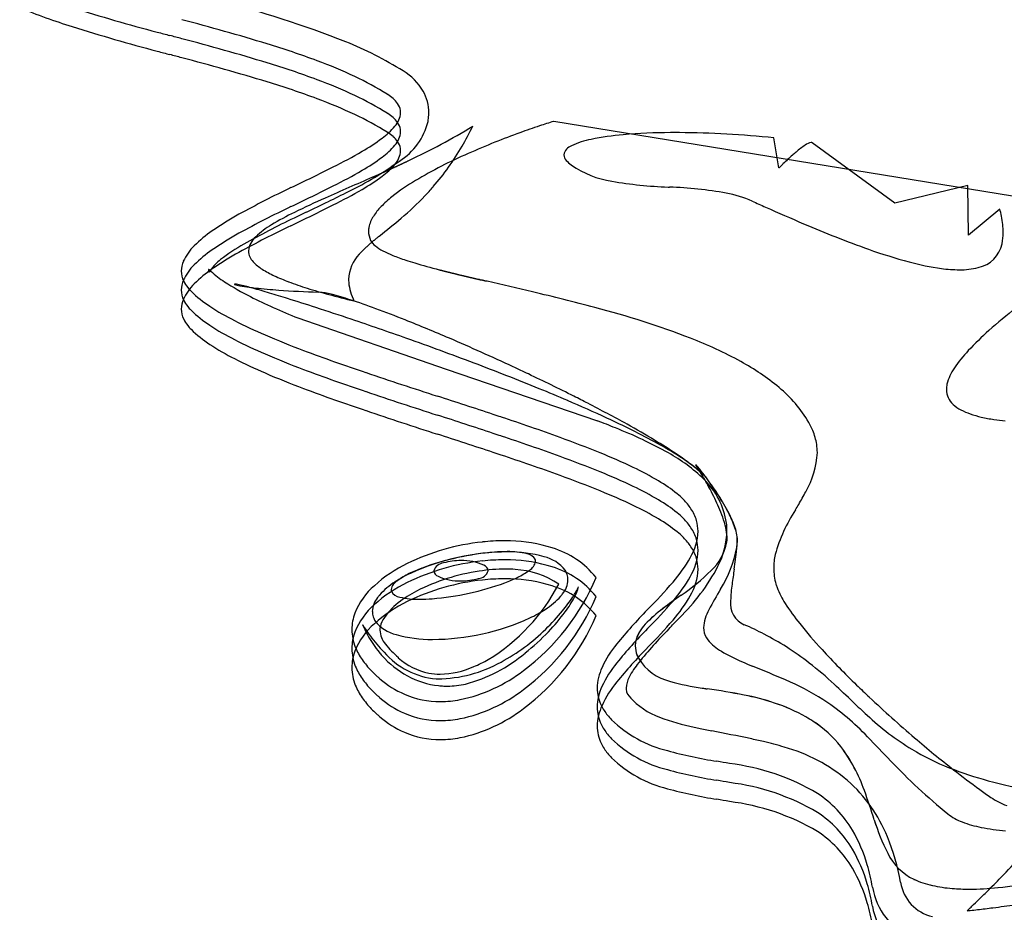
# Model space of a CAD drawing. Extents: x 0.2 to 26.8, y -0.2 to 13.6.
# Drawn here: x 8.9 to 13.2, y 4.4 to 8.3 of the extents above; entities that cross this region are included whole.
import ezdxf

# ---------------------------------------------------------------- set-up
doc = ezdxf.new("R2010")
doc.units = 0
doc.layers.add('DEFAULT_255_2_778', color=255, linetype='CONTINUOUS')

msp = doc.modelspace()

# ---------------------------------------------------------------- linework, layer by layer
at = {"layer": 'DEFAULT_255_2_778'}
for p, q in [((11.2663, 7.8586), (11.2661, 7.8583)), ((14.3059, 7.3622), (11.2663, 7.8586)), ((10.9144, 7.8377), (10.9144, 7.8377)), ((12.2462, 7.656), (12.2245, 7.7867)), ((12.7499, 7.5028), (12.3909, 7.7655)), ((11.3439, 7.6676), (11.3439, 7.6679)), ((11.7642, 7.5732), (11.7697, 7.5729)), ((13.0677, 7.5803), (12.7499, 7.5028)), ((13.0703, 7.3636), (13.0677, 7.5803)), ((13.2071, 7.4774), (13.0703, 7.3636)), ((9.8779, 7.1498), (9.8776, 7.1498)), ((10.1535, 7.0037), (10.798, 6.7815)), ((10.798, 6.7815), (11.4568, 6.5566)), ((11.886, 6.3654), (11.8849, 6.3651)), ((11.8855, 6.365), (11.8849, 6.365)), ((11.1864, 5.9528), (11.1864, 5.9528)), ((10.9819, 5.9047), (10.9819, 5.9047)), ((11.098, 5.9099), (11.0983, 5.9105)), ((11.3242, 5.8888), (11.3242, 5.8888)), ((11.6748, 5.7356), (11.6734, 5.7341)), ((10.4353, 5.6697), (10.4353, 5.6697)), ((11.6748, 5.5702), (11.6734, 5.5687)), ((10.59, 5.5289), (10.59, 5.5263)), ((10.5104, 5.4351), (10.5104, 5.4351)), ((10.5104, 5.3525), (10.5104, 5.3525)), ((11.6079, 5.344), (11.6105, 5.3413)), ((10.5104, 5.2697), (10.5104, 5.2697)), ((13.065, 4.4263), (13.065, 4.4263))]:
    msp.add_line(p, q, dxfattribs=at)
for centre, radius, start, end in [((10.0776, 11.146), 3.0146, 247.8994, 252.5207), ((11.7115, 16.4731), 8.5076, 252.63284, 255.22592), ((8.6286, 3.7865), 4.7463, 68.5802, 75.6592), ((11.7115, 16.3903), 8.5076, 252.63284, 255.22592), ((6.9119, -2.0942), 10.7492, 73.19032, 75.2518), ((22.9546, 57.9478), 51.479, 254.89767, 254.96054), ((-115.9689, -459.0649), 483.873, 74.953207, 74.959552), ((6.9119, -2.1768), 10.7492, 73.19032, 75.2518), ((8.9115, 4.5599), 3.8011, 69.5855, 73.0363), ((9.7441, 6.6838), 1.6418, 58.1199, 67.8944), ((22.9546, 57.865), 51.479, 254.89767, 254.96054), ((-115.9689, -459.1477), 483.873, 74.953207, 74.959552), ((6.9119, -2.2596), 10.7492, 73.19032, 75.2518), ((8.9115, 4.4774), 3.8011, 69.5855, 73.0363), ((9.4788, 6.0853), 2.1737, 64.8904, 69.5754), ((9.8379, 6.8482), 1.3304, 58.0339, 64.9544), ((10.4768, 7.8562), 0.2593, 31.228, 58.772), ((8.9115, 4.3945), 3.8011, 69.5855, 73.0363), ((9.4788, 6.0027), 2.1737, 64.8904, 69.5754), ((9.8379, 6.7656), 1.3304, 58.0339, 64.9544), ((10.0281, 7.1622), 0.9633, 57.5984, 57.7429), ((10.4348, 7.8053), 0.2025, 48.7743, 57.2581), ((10.5248, 7.895), 0.1984, 0.0008, 28.8455), ((9.4788, 5.9199), 2.1737, 64.8904, 69.5754), ((10.4894, 7.8669), 0.1201, 35.4389, 48.9989), ((10.5295, 7.8947), 0.0714, 9.1113, 35.8728), ((9.8379, 6.6828), 1.3304, 58.0339, 64.9544), ((10.0281, 7.0796), 0.9633, 57.5984, 57.7429), ((10.4348, 7.7227), 0.2025, 48.7743, 57.2581), ((10.5035, 7.903), 0.0973, 317.3993, 356.4259), ((10.5383, 7.897), 0.0623, 359.9828, 8.3506), ((10.5251, 7.8949), 0.198, 349.3493, 357.1961), ((10.525, 7.895), 0.1981, 357.196, 0.0011), ((10.4894, 7.7843), 0.1201, 35.4389, 48.9989), ((10.5295, 7.8121), 0.0714, 9.1113, 35.8728), ((10.4479, 7.9242), 0.2797, 301.741, 346.3747), ((12.1895, 4.8696), 3.1284, 108.3422, 110.004), ((11.8278, 5.9655), 1.9744, 106.5277, 108.3856), ((10.3289, 8.0461), 0.3229, 306.182, 319.6778), ((10.0281, 6.9968), 0.9633, 57.5984, 57.7429), ((10.4348, 7.6399), 0.2025, 48.7743, 57.2581), ((10.5035, 7.8204), 0.0973, 317.3993, 356.4259), ((10.5383, 7.8144), 0.0623, 359.9828, 8.3506), ((9.3817, 10.3613), 2.9526, 295.1362, 301.2743), ((9.7486, 8.4034), 1.2959, 329.7384, 334.1188), ((12.353, 4.4158), 3.6108, 109.9775, 111.8272), ((11.664, 6.639), 1.1653, 94.6956, 101.6456), ((11.7855, 5.2785), 2.5313, 90.2514, 94.9141), ((11.8008, 4.505), 3.3048, 89.9985, 90.4576), ((11.8008, 4.3695), 3.4403, 89.7942, 89.9987), ((11.7881, 3.6874), 4.1224, 83.9239, 89.6523), ((9.9907, 8.4962), 0.886, 299.9404, 306.6532), ((10.3289, 7.9635), 0.3229, 306.182, 319.6778), ((10.4894, 7.7015), 0.1201, 35.4389, 48.9989), ((10.5295, 7.7293), 0.0714, 9.1113, 35.8728), ((12.2433, 4.6855), 3.3197, 111.8015, 113.9875), ((11.4922, 7.4449), 0.3413, 100.7048, 115.7512), ((12.5793, 7.4259), 0.3956, 123.5542, 130.8541), ((12.3954, 7.7095), 0.0577, 98.9298, 127.0627), ((12.3867, 7.7577), 0.00884, 61.9219, 91.8523), ((9.2464, 9.7769), 2.3672, 296.6118, 300.079), ((10.5035, 7.7376), 0.0973, 317.3993, 356.4259), ((10.5383, 7.7316), 0.0623, 359.9828, 8.3506), ((11.7408, 5.7825), 2.1131, 113.63, 120.6004), ((9.8425, 8.3486), 1.1871, 324.4907, 329.7388), ((11.36, 7.7052), 0.0499, 108.8911, 170.7265), ((11.3505, 7.7153), 0.0398, 182.9433, 221.5376), ((13.1722, 6.7376), 1.3042, 131.704, 134.155), ((12.8751, 7.0691), 0.859, 130.2137, 131.625), ((9.7344, 8.872), 1.4651, 295.8686, 305.9736), ((9.9907, 8.4136), 0.886, 299.9404, 306.6532), ((10.3289, 7.8807), 0.3229, 306.182, 319.6778), ((8.2076, 12.7857), 5.6462, 294.934, 294.9777), ((8.4379, 12.2916), 5.1011, 294.9756, 295.0243), ((8.4165, 12.3377), 5.1519, 295.023, 295.0713), ((8.5819, 11.9853), 4.7626, 295.0665, 295.1191), ((8.1116, 12.9881), 5.8702, 295.12009, 295.16292), ((8.5431, 12.0694), 4.8553, 295.1638, 295.2158), ((8.5232, 12.112), 4.9022, 295.2141, 295.2658), ((8.6697, 11.8021), 4.5595, 295.2628, 295.3187), ((8.483, 12.1973), 4.9965, 295.3156, 295.3668), ((8.6334, 11.8799), 4.6454, 295.368, 295.4234), ((8.4418, 12.2837), 5.0922, 295.4198, 295.4706), ((8.8875, 11.3484), 4.0562, 295.4691, 295.5331), ((11.4094, 7.762), 0.1148, 219.5143, 234.0828), ((11.4548, 7.8189), 0.1876, 233.0345, 233.7398), ((11.5887, 8.0287), 0.436, 235.8335, 260.8902), ((13.1389, 6.7689), 1.2585, 134.0618, 135.1015), ((4.5962, 19.0618), 12.7515, 295.68758, 296.605), ((9.2464, 9.6943), 2.3672, 296.6118, 300.079), ((6.8016, 15.8809), 9.0458, 294.10267, 294.12687), ((6.7588, 15.9748), 9.149, 294.13108, 294.15512), ((6.7176, 16.0671), 9.2501, 294.15378, 294.17768), ((6.6742, 16.1622), 9.3547, 294.18165, 294.2054), ((7.2893, 14.7938), 7.8543, 294.20562, 294.23405), ((6.5869, 16.3543), 9.5657, 294.23416, 294.25762), ((6.5425, 16.4513), 9.6723, 294.26122, 294.28454), ((7.7572, 13.7588), 6.7185, 294.28538, 294.31912), ((7.148, 15.1079), 8.1987, 294.31626, 294.34403), ((7.1109, 15.1885), 8.2875, 294.34776, 294.37537), ((7.0736, 15.2696), 8.3767, 294.37895, 294.40641), ((7.9979, 13.2323), 6.1396, 294.40726, 294.4449), ((6.997, 15.4348), 8.5588, 294.44326, 294.47039), ((7.9451, 13.3514), 6.2699, 294.47099, 294.5082), ((7.9179, 13.4117), 6.336, 294.5061, 294.54311), ((7.8905, 13.4723), 6.4026, 294.54088, 294.57768), ((7.8629, 13.5333), 6.4695, 294.57533, 294.61192), ((7.8341, 13.5954), 6.538, 294.61447, 294.65085), ((7.8051, 13.6579), 6.6068, 294.65325, 294.68942), ((8.0907, 13.0365), 5.9229, 294.69051, 294.73105), ((8.0657, 13.0913), 5.9831, 294.72856, 294.76888), ((8.0406, 13.1463), 6.0436, 294.76625, 294.80635), ((8.0145, 13.2022), 6.1053, 294.80849, 294.84838), ((7.9882, 13.258), 6.167, 294.85259, 294.89226), ((7.9618, 13.3145), 6.2294, 294.89404, 294.9335), ((9.8839, 8.3195), 1.1365, 319.0574, 324.4704), ((12.5555, 7.3507), 0.4346, 135.1445, 135.3749), ((611.1316, -1355.6852), 1489.7566, 113.7776761, 113.7863485), ((9.9907, 8.3308), 0.886, 299.9404, 306.6532), ((0.4904, 30.0473), 24.5545, 294.00219, 294.01088), ((6.0732, 17.5113), 10.8316, 294.01785, 294.03765), ((0.2133, 30.6422), 25.2106, 294.04448, 294.05303), ((6.8825, 15.6991), 8.8469, 294.05607, 294.08056), ((6.8422, 15.7897), 8.946, 294.07949, 294.10383), ((11.1483, 6.7893), 0.945, 120.7567, 128.2999), ((11.8312, 9.4404), 1.8684, 260.403, 267.9459), ((12.0271, 3.5791), 4.4221, 115.4972, 118.7941), ((4.5962, 18.9792), 12.7515, 295.68758, 296.605), ((7.9997, 12.2417), 5.2548, 295.7928, 296.8578), ((9.2464, 9.6115), 2.3672, 296.6118, 300.079), ((9.8667, 8.3346), 1.1595, 316.3565, 319.0513), ((11.7065, 5.7871), 1.7868, 79.9836, 87.9713), ((11.9153, 7.0189), 0.5376, 66.4662, 79.0677), ((11.7707, 4.1289), 3.7121, 113.8088, 116.0795), ((-51.2485, 134.8656), 141.442, 295.745484, 295.788612), ((10.8662, 7.1492), 0.4876, 128.4912, 136.0215), ((9.7245, 8.4754), 1.3595, 310.256, 316.1981), ((19.1375, 23.0766), 17.0696, 245.76193, 245.97634), ((10.555, 6.2654), 1.359, 118.956, 124.7223), ((12.0271, 3.4965), 4.4221, 115.4972, 118.7941), ((10.6627, 6.3844), 1.1992, 115.9099, 121.3592), ((4.5962, 18.8964), 12.7515, 295.68758, 296.605), ((17.3022, -7.2398), 16.3336, 115.83488, 116.02047), ((23.0301, -19.0553), 29.4643, 115.83489, 115.84755), ((10.7075, 7.3011), 0.268, 135.8384, 147.3683), ((16.3205, 16.7368), 10.1321, 245.93064, 246.95114), ((12.6568, 7.3366), 0.568, 11.1611, 14.3537), ((11.722, 4.1203), 3.6771, 115.5371, 119.3853), ((10.597, 7.3704), 0.1375, 146.8477, 168.4886), ((7.6903, 10.9051), 4.5283, 308.4714, 310.033), ((14.2744, 11.8891), 4.8703, 246.7732, 250.3425), ((12.785, 7.3614), 0.4374, 6.3786, 11.2158), ((12.8995, 7.374), 0.3222, 0.1674, 6.4168), ((10.1028, 6.9141), 0.5682, 124.4984, 134.7663), ((10.555, 6.1828), 1.359, 118.956, 124.7223), ((12.0271, 3.4137), 4.4221, 115.4972, 118.7941), ((10.2338, 7.0803), 0.3817, 120.7344, 133.6528), ((10.5554, 7.3807), 0.0948, 169.5661, 179.8946), ((10.5493, 7.381), 0.0886, 180.0681, 206.5769), ((13.0049, 7.3731), 0.2168, 347.5877, 0.4915), ((10.3091, 6.6245), 0.8018, 119.2175, 127.8374), ((10.0301, 7.2863), 0.0923, 130.4333, 173.7095), ((11.004, 6.7093), 0.8178, 131.2043, 131.4969), ((11.0416, 6.6664), 0.8749, 130.9226, 131.2037), ((11.089, 6.6116), 0.9473, 130.661, 130.9191), ((10.5372, 7.3776), 0.0764, 208.3516, 232.5102), ((11.147, 6.5441), 1.0363, 130.4219, 130.6601), ((11.2125, 6.4672), 1.1373, 130.2049, 130.4206), ((11.2784, 6.3892), 1.2394, 130.0034, 130.2023), ((11.309, 6.3528), 1.287, 129.8164, 130.0074), ((11.4498, 6.1841), 1.5067, 129.6605, 129.8225), ((11.4862, 6.1404), 1.5636, 129.5078, 129.6628), ((11.7082, 5.8712), 1.9125, 129.384, 129.5098), ((11.8492, 5.6993), 2.1349, 129.2699, 129.3817), ((12.0304, 5.4775), 2.4212, 129.1687, 129.2665), ((12.3073, 5.1373), 2.8599, 129.082, 129.1641), ((12.256, 5.2005), 2.7785, 129, 129.0838), ((13.086, 7.3538), 0.1334, 281.8148, 348.2076), ((9.8541, 7.1604), 0.2182, 133.9613, 155.7273), ((10.1028, 6.8315), 0.5682, 124.4984, 134.7663), ((10.555, 6.1), 1.359, 118.956, 124.7223), ((9.9932, 7.295), 0.0548, 178.5071, 180.0079), ((9.9949, 7.295), 0.0565, 180, 180.5281), ((10.0086, 7.298), 0.0703, 182.8808, 225.0165), ((10.681, 7.0518), 0.3469, 135.9017, 138.6557), ((10.7263, 7.0083), 0.4097, 135.3799, 135.9506), ((10.7399, 6.995), 0.4287, 134.836, 135.3793), ((10.7595, 6.9753), 0.4565, 134.3296, 134.8379), ((10.7815, 6.9527), 0.488, 133.8591, 134.3326), ((10.8085, 6.9246), 0.527, 133.3879, 133.8559), ((10.8335, 6.8981), 0.5634, 132.9512, 133.387), ((10.8619, 6.8676), 0.6051, 132.544, 132.9477), ((10.8946, 6.832), 0.6534, 132.1703, 132.5424), ((10.9227, 6.8009), 0.6954, 131.8211, 132.169), ((10.9424, 6.7789), 0.7249, 131.4925, 131.8244), ((10.6163, 7.4747), 0.2016, 231.4777, 242.3647), ((10.7345, 7.6952), 0.4517, 242.0526, 248.1466), ((13.4071, 9.4672), 2.2978, 250.3913, 255.0164), ((9.7565, 7.207), 0.1101, 156.9356, 179.4367), ((9.9608, 7.0766), 0.2311, 128.4068, 144.3597), ((10.0999, 7.3799), 0.1929, 223.017, 238.098), ((10.5352, 7.1676), 0.1611, 135.316, 178.6138), ((10.9055, 8.1165), 0.9065, 248.0267, 251.8108), ((11.0967, 8.6865), 1.5076, 251.6684, 253.2379), ((11.4438, 9.86), 2.7314, 253.3658, 255.672), ((13.1119, 8.3553), 1.1474, 254.905, 262.0393), ((9.7476, 7.2085), 0.1012, 180.2866, 206.0093), ((9.8541, 7.0778), 0.2182, 133.9613, 155.7273), ((10.1028, 6.7487), 0.5682, 124.4984, 134.7663), ((9.7657, 7.2132), 0.00133, 96.6598, 196.9148), ((9.7826, 7.214), 0.0182, 183.833, 198.2506), ((9.8388, 7.2298), 0.0765, 196.2624, 197.2966), ((9.7602, 7.1991), 0.0163, 38.5229, 71.1107), ((9.7387, 7.197), 0.0288, 10.7676, 20.2591), ((10.1651, 6.9454), 0.4737, 145.8581, 147.1857), ((9.7663, 7.2024), 0.000632, 346.3069, 1.3043), ((9.7012, 7.1343), 0.1038, 44.7984, 46.2131), ((10.0344, 7.4809), 0.377, 226.4935, 237.9995), ((10.2386, 7.5942), 0.4482, 237.5308, 245.2214), ((11.9252, 11.6975), 4.6309, 255.5279, 255.5693), ((11.9247, 11.6968), 4.6301, 255.5737, 255.615), ((11.7016, 10.826), 3.7311, 255.6104, 255.6616), ((12.0262, 12.0948), 5.0408, 255.6582, 255.696), ((12.0251, 12.0929), 5.0387, 255.7028, 255.7405), ((12.0238, 12.0878), 5.0335, 255.7409, 255.7786), ((11.6973, 10.7985), 3.7035, 255.7741, 255.8252), ((12.1431, 12.5621), 5.5225, 255.8218, 255.856), ((12.1409, 12.5536), 5.5138, 255.857, 255.8912), ((12.1386, 12.545), 5.5049, 255.8924, 255.9265), ((12.2843, 13.1275), 6.1053, 255.92886, 255.95954), ((12.2813, 13.1167), 6.0941, 255.96293, 255.99357), ((12.2782, 13.1059), 6.0828, 255.99717, 256.0278), ((12.4585, 13.8327), 6.8317, 256.03246, 256.05965), ((12.4544, 13.8193), 6.8177, 256.06537, 256.09254), ((12.4503, 13.8057), 6.8036, 256.09846, 256.12561), ((12.2641, 13.0501), 6.0253, 256.12225, 256.15282), ((12.4414, 13.7714), 6.7681, 256.15655, 256.18369), ((12.6687, 14.6947), 7.7189, 256.18236, 256.20608), ((12.6634, 14.6779), 7.7014, 256.21446, 256.23816), ((12.6572, 14.6526), 7.6753, 256.23801, 256.26173), ((12.6515, 14.6332), 7.6551, 256.26875, 256.29246), ((12.6452, 14.6077), 7.6288, 256.29262, 256.31633), ((13.0347, 7.8154), 0.602, 262.1974, 269.6361), ((13.0357, 7.526), 0.3126, 269.1061, 284.3759), ((9.7565, 7.1244), 0.1101, 156.9356, 179.4367), ((9.7845, 7.226), 0.142, 205.8195, 218.9814), ((10.5179, 8.2228), 1.2625, 237.2321, 243.1247), ((10.4184, 7.9761), 0.8702, 245.0108, 249.4833), ((10.6492, 8.5888), 1.525, 249.4301, 252.641), ((10.5337, 7.1716), 0.1596, 180.0335, 184.5993), ((10.5766, 7.1763), 0.2028, 184.9638, 196.8639), ((12.639, 14.5821), 7.6025, 256.31664, 256.34036), ((12.6323, 14.554), 7.5736, 256.33908, 256.36282), ((12.6256, 14.5258), 7.5447, 256.36167, 256.38542), ((12.6189, 14.4976), 7.5157, 256.38441, 256.40817), ((12.912, 15.7096), 8.7626, 256.40816, 256.42847), ((12.9039, 15.6781), 8.7301, 256.43119, 256.45151), ((12.8954, 15.6436), 8.6946, 256.45264, 256.47297), ((12.8869, 15.6091), 8.659, 256.47423, 256.49458), ((12.8784, 15.5746), 8.6235, 256.49598, 256.51634), ((13.2831, 17.2585), 10.3554, 256.51144, 256.52833), ((13.2728, 17.2195), 10.315, 256.53346, 256.55036), ((13.2619, 17.1767), 10.2708, 256.55388, 256.57079), ((13.8728, 19.7341), 12.9003, 256.56969, 256.58311), ((13.8594, 19.6849), 12.8493, 256.59039, 256.60381), ((13.8442, 19.6211), 12.7836, 256.60379, 256.61723), ((12.2824, 13.0547), 6.0341, 256.61356, 256.64194), ((13.8148, 19.5031), 12.662, 256.6366, 256.65008), ((13.7997, 19.4394), 12.5966, 256.65032, 256.66382), ((13.7837, 19.3706), 12.5259, 256.66235, 256.67587), ((14.8054, 23.6963), 16.9707, 256.68475, 256.69469), ((14.7842, 23.6096), 16.8814, 256.69701, 256.70696), ((14.7631, 23.523), 16.7923, 256.70935, 256.71932), ((14.7419, 23.4366), 16.7033, 256.7218, 256.73178), ((13.9177, 19.9438), 13.1146, 256.73444, 256.74922), ((39.0428, 126.6738), 122.762, 256.752849, 256.75442), ((13.8745, 19.7547), 12.9206, 256.75812, 256.77298), ((13.853, 19.6621), 12.8256, 256.77189, 256.7868), ((13.8323, 19.5742), 12.7353, 256.78738, 256.80232), ((13.8096, 19.4702), 12.6288, 256.79467, 256.80966), ((14.555, 22.6526), 15.8973, 256.8112, 256.82305), ((14.5261, 22.5238), 15.7654, 256.81867, 256.83057), ((14.4994, 22.4127), 15.6512, 256.83307, 256.845), ((14.4707, 22.2849), 15.5201, 256.84072, 256.85269), ((14.4421, 22.1575), 15.3895, 256.84844, 256.86046), ((-11.6126, -89.5043), 99.2717, 76.864819, 76.866673), ((14.3874, 21.9212), 15.1471, 256.87111, 256.8832), ((15.6169, 27.1923), 20.5596, 256.87992, 256.88878), ((-13.4725, -97.7215), 107.6966, 76.889439, 76.891242), ((14.7946, 23.6526), 16.9257, 256.89293, 256.90434), ((-12.4925, -93.676), 103.5342, 76.906095, 76.907951), ((14.7247, 23.3439), 16.6091, 256.90975, 256.92125), ((14.6888, 23.1817), 16.443, 256.91493, 256.92649), ((-14.3164, -101.7244), 111.7866, 76.924909, 76.926712), ((-13.7721, -99.4709), 109.4684, 76.933755, 76.935586), ((-0.3603, -42.0417), 50.494, 76.79485, 77.02579), ((9.7476, 7.1259), 0.1012, 180.2866, 206.0093), ((9.8541, 6.995), 0.2182, 133.9613, 155.7273), ((9.8285, 7.2604), 0.1979, 218.7102, 225.1414), ((10.0439, 7.4776), 0.5038, 225.1967, 237.1399), ((9.8786, 7.1495), 0.00106, 88.3797, 168.0047), ((9.8872, 7.1684), 0.0208, 243.5333, 246.459), ((9.8804, 7.1417), 0.00908, 88.7142, 100.9735), ((9.919, 7.2585), 0.1163, 249.8078, 260.7667), ((9.8698, 7.0141), 0.1371, 75.4415, 85.5013), ((10.027, 7.8262), 0.6942, 259.4861, 262.9784), ((9.6308, 5.9712), 1.207, 74.3029, 76.9013), ((10.133, 8.6269), 1.5018, 262.7009, 263.7295), ((8.9489, 3.4997), 3.7708, 73.3427, 74.4893), ((10.2627, 9.8563), 2.7381, 263.8416, 265.9697), ((8.015, 0.3604), 7.0461, 72.71134, 73.38477), ((10.3806, 11.4831), 4.3692, 265.9258, 268.1843), ((10.944, 9.5251), 2.5066, 252.5949, 254.8177), ((10.2383, 6.9986), 0.1176, 86.1736, 88.1154), ((10.2154, 6.7884), 0.329, 75.2988, 84.6235), ((10.6834, 7.208), 0.3141, 196.7397, 204.474), ((9.0825, -1.8283), 9.1868, 75.09847, 76.83762), ((9.7565, 7.0416), 0.1101, 156.9356, 179.4367), ((9.7845, 7.1434), 0.142, 205.8195, 218.9814), ((10.9099, 8.9732), 2.1091, 242.8404, 245.8337), ((6.9226, -3.1498), 10.7223, 72.02165, 72.71201), ((11.3061, 10.8545), 3.8844, 254.7978, 256.4718), ((10.0051, 5.9352), 1.2077, 71.8741, 75.9235), ((9.486, 4.3253), 2.8992, 69.6844, 72.0226), ((9.7476, 7.0431), 0.1012, 180.2866, 206.0093), ((9.8285, 7.1778), 0.1979, 218.7102, 225.1414), ((10.0439, 7.395), 0.5038, 225.1967, 237.1399), ((10.3857, 7.9926), 1.1219, 236.7467, 243.0811), ((11.0796, 9.3475), 2.5201, 245.7992, 248.441), ((5.8601, -6.4298), 14.1701, 71.37519, 72.02884), ((8.6874, 2.1516), 5.215, 68.2433, 69.7473), ((10.4639, 3.2794), 3.8957, 68.9686, 75.4137), ((14.9959, 4.8746), 2.7704, 128.3371, 131.517), ((9.7845, 7.0606), 0.142, 205.8195, 218.9814), ((10.8651, 8.9258), 2.1709, 242.9508, 246.8316), ((5.2528, -8.2355), 16.0752, 70.46917, 71.3793), ((7.6854, -0.36), 7.919, 66.7422, 68.24619), ((9.8285, 7.095), 0.1979, 218.7102, 225.1414), ((10.0439, 7.3122), 0.5038, 225.1967, 237.1399), ((10.3857, 7.91), 1.1219, 236.7467, 243.0811), ((14.0394, 5.951), 1.3304, 131.4005, 136.8003), ((10.8651, 8.8432), 2.1709, 242.9508, 246.8316), ((11.573, 10.5721), 3.963, 246.7864, 249.3846), ((5.6146, -7.2278), 15.0046, 69.29434, 70.48485), ((6.83, -2.3579), 10.0924, 65.03691, 66.75942), ((11.1866, 5.1777), 1.8646, 61.3506, 68.763), ((10.3857, 7.8272), 1.1219, 236.7467, 243.0811), ((13.0528, 14.5231), 8.182, 249.42715, 251.44971), ((13.4915, 6.462), 0.5812, 136.5451, 146.0748), ((10.8651, 8.7604), 2.1709, 242.9508, 246.8316), ((11.573, 10.4895), 3.963, 246.7864, 249.3846), ((11.5902, 5.9115), 1.0271, 50.281, 61.4789), ((13.0528, 14.4405), 8.182, 249.42715, 251.44971), ((6.8664, -3.9271), 11.4744, 67.79224, 69.31402), ((6.8249, -2.3726), 10.1079, 64.62605, 65.04597), ((13.1866, 6.663), 0.216, 145.1747, 165.9229), ((11.573, 10.4067), 3.963, 246.7864, 249.3846), ((19.1749, 32.7269), 27.3877, 251.42317, 252.10688), ((7.2392, -1.5063), 9.1476, 63.26755, 64.64519), ((13.0528, 14.3577), 8.182, 249.42715, 251.44971), ((19.1749, 32.6443), 27.3877, 251.42317, 252.10688), ((7.9822, -1.1808), 8.5101, 66.8555, 67.75826), ((11.8958, 6.273), 0.5537, 29.949, 50.7014), ((13.084, 6.6921), 0.1095, 167.6214, 179.701), ((13.0602, 6.6925), 0.0858, 179.8928, 228.6112), ((-2.7091, -34.9469), 43.7365, 71.72845, 72.0633), ((8.8662, 0.8774), 6.2701, 65.18013, 66.89156), ((7.8655, -0.2562), 7.7494, 62.74257, 63.24541), ((19.1749, 32.5615), 27.3877, 251.42317, 252.10688), ((8.6312, 1.2177), 6.0885, 60.97081, 62.79533), ((13.1107, 6.7449), 0.1585, 227.4517, 242.5792), ((13.1698, 6.8553), 0.2837, 242.2609, 251.1202), ((-2.7091, -35.0295), 43.7365, 71.72845, 72.0633), ((5.2323, -10.8279), 18.3438, 71.55137, 71.66363), ((7.871, -2.9786), 10.0628, 70.11004, 71.66046), ((9.4025, 1.2853), 5.6575, 67.8585, 68.7087), ((9.7835, 2.8584), 4.087, 63.0527, 65.1941), ((13.2334, 7.0382), 0.4774, 251, 257.0684), ((13.2969, 7.3102), 0.7567, 256.9884, 261.2148), ((13.3495, 7.6411), 1.0917, 261.1394, 263.7346), ((10.8255, 4.7197), 1.9402, 61.02, 68.5569), ((9.6917, 3.1281), 3.9035, 58.9255, 60.9758), ((12.0174, 6.3513), 0.4094, 23.4738, 28.9612), ((12.1689, 6.4163), 0.2445, 8.834, 23.6241), ((-2.7091, -35.1123), 43.7365, 71.72845, 72.0633), ((5.2323, -10.9105), 18.3438, 71.55137, 71.66363), ((7.871, -3.0612), 10.0628, 70.11004, 71.66046), ((9.6479, 1.9376), 4.8354, 67.8757, 70.0903), ((10.4973, 4.26), 2.5141, 60.2494, 63.079), ((10.498, 4.4639), 2.3432, 56.2908, 58.9514), ((11.033, 5.1945), 1.437, 56.3397, 60.3007), ((12.1801, 6.4188), 0.2331, 359.9689, 8.662), ((5.2323, -10.9933), 18.3438, 71.55137, 71.66363), ((7.871, -3.144), 10.0628, 70.11004, 71.66046), ((9.6479, 1.855), 4.8354, 67.8757, 70.0903), ((10.4828, 3.9859), 2.6234, 64.5044, 67.9189), ((11.4107, 5.7754), 0.7331, 45.9833, 61.0512), ((11.0911, 5.3505), 1.2765, 52.5376, 56.3511), ((11.4127, 5.7627), 0.7537, 50.668, 56.427), ((12.0401, 6.4366), 0.3735, 329.7128, 357.2423), ((11.0197, 5.1076), 1.3799, 59.3821, 64.5803), ((11.5082, 5.8916), 0.5933, 46.2351, 52.7298), ((11.3009, 5.9855), 0.6965, 32.1306, 33.0219), ((11.3002, 5.9851), 0.6973, 32.1201, 33.0107), ((11.6863, 6.1979), 0.2601, 39.7232, 39.9983), ((11.655, 6.1716), 0.3015, 39.7562, 39.9936), ((11.1464, 5.7505), 0.9612, 38.6297, 39.6663), ((11.1487, 5.752), 0.9591, 38.6407, 39.6799), ((11.6282, 6.0274), 0.4123, 45.2147, 50.5106), ((10.7137, 5.6154), 1.3906, 30.7708, 32.1767), ((10.7112, 5.6141), 1.3934, 30.7627, 32.1662), ((10.7161, 5.4058), 1.5125, 36.8074, 38.6558), ((10.7169, 5.4059), 1.5124, 36.8183, 38.6673), ((9.6479, 1.7722), 4.8354, 67.8757, 70.0903), ((10.4828, 3.9033), 2.6234, 64.5044, 67.9189), ((10.6103, 5.5523), 1.5118, 27.889, 30.8198), ((10.6084, 5.5514), 1.5138, 27.8837, 30.8113), ((11.6832, 6.0605), 0.3388, 8.7704, 45.6278), ((10.7693, 5.4434), 1.4474, 33.5747, 36.8779), ((10.7704, 5.4438), 1.4469, 33.5836, 36.8888), ((11.0197, 5.025), 1.3799, 59.3821, 64.5803), ((11.3779, 5.7091), 0.6798, 51.2663, 59.5395), ((10.7782, 5.6425), 1.3211, 27.2455, 27.8393), ((10.7776, 5.6422), 1.3218, 27.241, 27.8345), ((10.4828, 3.8205), 2.6234, 64.5044, 67.9189), ((11.3779, 5.6265), 0.6798, 51.2663, 59.5395), ((11.5614, 5.9421), 0.3833, 45.187, 50.8729), ((11.6423, 6.0277), 0.2655, 33.556, 44.5561), ((11.0557, 5.7818), 1.0106, 22.5667, 27.4267), ((11.0543, 5.7811), 1.0122, 22.5755, 27.421), ((11.1805, 5.7133), 0.9555, 28.1411, 33.7239), ((11.1815, 5.7137), 0.9551, 28.1425, 33.7332), ((11.0916, 6.9158), 1.4357, 329.7725, 332.2925), ((11.0197, 4.9422), 1.3799, 59.3821, 64.5803), ((11.7061, 6.0696), 0.1892, 16.3854, 33.6644), ((11.5558, 5.9843), 0.4712, 11.7909, 23.1689), ((11.5563, 5.9845), 0.4707, 11.7776, 23.1582), ((12.9014, 5.787), 0.6973, 146.7538, 164.3749), ((6.0149, 9.8443), 7.2964, 329.75679, 329.97221), ((11.3779, 5.5437), 0.6798, 51.2663, 59.5395), ((11.5614, 5.8595), 0.3833, 45.187, 50.8729), ((11.6422, 5.945), 0.2656, 33.5491, 44.5468), ((11.5891, 5.9306), 0.4928, 20.0285, 28.2741), ((11.59, 5.9309), 0.4925, 20.0252, 28.2749), ((11.706, 5.9869), 0.1893, 16.3823, 33.6573), ((11.7271, 6.0768), 0.167, 359.9273, 16.0469), ((11.7391, 6.0802), 0.2808, 359.975, 6.5295), ((11.8684, 6.0289), 0.1967, 2.0044, 20.9908), ((11.869, 6.0291), 0.1968, 2.0022, 20.9865), ((11.5614, 5.7767), 0.3833, 45.187, 50.8729), ((11.6423, 5.8623), 0.2655, 33.556, 44.5561), ((11.6515, 6.0849), 0.2428, 329.3864, 358.0378), ((11.7271, 5.9941), 0.1671, 359.9274, 16.044), ((11.6573, 6.0876), 0.3626, 333.1819, 358.8087), ((11.8254, 6.0429), 0.1953, 0.6181, 11.119), ((11.8255, 6.0429), 0.1952, 0.6208, 11.1319), ((11.9035, 6.0446), 0.1172, 352.2504, 0.2301), ((11.9037, 6.0445), 0.117, 352.2436, 0.2308), ((11.0566, 5.0631), 0.9717, 95.9366, 116.1031), ((11.0513, 5.1329), 0.9018, 90.0654, 96.0639), ((11.0504, 5.2111), 0.8236, 88.0874, 90.008), ((11.0622, 5.3789), 0.6555, 72.4213, 88.6265), ((11.1493, 5.6341), 0.3859, 38.6853, 73.3022), ((11.7061, 5.9042), 0.1892, 16.3854, 33.6644), ((11.7949, 6.0729), 0.229, 313.0153, 348.893), ((11.7948, 6.0728), 0.229, 313.0225, 348.9014), ((11.5546, 6.0998), 0.5169, 327.8576, 349.5101), ((10.3543, 6.166), 1.7162, 351.4577, 354.3609), ((10.9412, 6.1042), 1.1262, 354.5596, 356.1581), ((11.744, 6.052), 0.3222, 351.7343, 355.9206), ((11.9608, 6.0357), 0.1042, 356.181, 0.0477), ((11.9612, 6.0359), 0.1044, 356.2327, 0.0453), ((11.0688, 4.9646), 1.0218, 90.1093, 114.6478), ((11.1048, 4.7938), 1.1955, 94.6151, 110.1227), ((11.0661, 5.237), 0.7507, 90.1528, 94.3889), ((11.0727, 5.6628), 0.325, 76.1891, 91.5308), ((11.0729, 5.4298), 0.5566, 74.2234, 90.6269), ((11.1442, 5.9314), 0.0474, 26.9161, 82.5707), ((11.188, 5.8078), 0.1618, 37.7632, 77.0451), ((11.2927, 6.2849), 0.6535, 318.9393, 330.3153), ((11.6515, 6.0022), 0.2428, 329.3883, 358.0389), ((11.7271, 5.9114), 0.167, 359.9273, 16.0469), ((12.5002, 5.915), 0.2769, 167.5273, 179.7968), ((10.9013, 5.3766), 0.6219, 115.9648, 131.8728), ((11.0565, 4.9806), 0.9716, 95.9324, 116.1011), ((10.9198, 5.3139), 0.6436, 110.6329, 116.0499), ((11.039, 5.0088), 0.9711, 110.8389, 110.87), ((10.7919, 5.8885), 0.0503, 94.8717, 161.2069), ((10.86, 5.6824), 0.2662, 89.3303, 105.774), ((10.8715, 5.7318), 0.2169, 65.1066, 92.2034), ((11.0605, 5.1422), 0.7697, 90.2364, 98.8439), ((11.0513, 5.0503), 0.9017, 90.0655, 96.0597), ((10.9515, 5.8999), 0.0308, 8.8341, 68.5751), ((11.0503, 5.1282), 0.8238, 88.0881, 90.0076), ((11.0578, 5.3067), 0.6052, 86.1585, 90.0482), ((11.0621, 5.2963), 0.6555, 72.4182, 88.6272), ((11.1321, 5.9561), 0.0567, 300.3711, 349.2265), ((11.168, 5.9456), 0.0198, 359.8707, 21.4838), ((11.1492, 5.5515), 0.386, 38.6776, 73.2987), ((11.1815, 6.3473), 0.9046, 314.2241, 332.1001), ((11.6515, 5.9195), 0.2428, 329.3864, 358.0378), ((18.7497, 4.9015), 6.7738, 171.42808, 171.98571), ((12.4726, 5.916), 0.2493, 179.9881, 196.1293), ((10.893, 5.3695), 0.5805, 115.5444, 123.0429), ((10.7661, 5.6209), 0.3002, 115.4312, 126.8456), ((11.0756, 5.0143), 0.8984, 98.5443, 116.8391), ((10.7747, 5.9094), 0.0308, 188.8341, 248.5751), ((10.8548, 6.0775), 0.2169, 245.1066, 272.2034), ((10.8662, 6.127), 0.2662, 269.3303, 285.774), ((10.9343, 5.9209), 0.0503, 274.8717, 341.2069), ((11.0513, 4.9675), 0.9018, 90.0654, 96.0639), ((11.0504, 5.0457), 0.8236, 88.0874, 90.008), ((10.827, 6.4545), 0.6436, 290.6329, 296.0499), ((11.0622, 5.2135), 0.6555, 72.4213, 88.6265), ((11.0756, 5.5251), 0.3855, 56.4674, 86.6628), ((10.9807, 6.1474), 0.3002, 295.4312, 306.8456), ((10.559, 6.2458), 0.9654, 306.6447, 337.438), ((11.2539, 5.8673), 0.0736, 17.0058, 32.5589), ((11.2596, 5.8651), 0.0688, 359.9069, 20.1333), ((11.2928, 6.2022), 0.6534, 318.9386, 330.3164), ((11.2724, 6.5984), 0.97, 304.4467, 314.4042), ((11.2728, 6.5978), 0.9693, 304.4435, 314.4085), ((10.6948, 5.6015), 0.3166, 131.202, 157.9367), ((10.9012, 5.2941), 0.6218, 115.9627, 131.8717), ((10.7462, 5.5877), 0.3176, 122.3125, 138.411), ((10.6148, 5.8122), 0.0567, 120.3711, 169.2265), ((11.0566, 4.8977), 0.9717, 95.9366, 116.1031), ((10.6424, 6.9746), 1.1954, 274.5975, 290.1056), ((10.5424, 6.2368), 0.842, 301.44, 332.3843), ((10.7079, 6.7596), 0.9711, 290.8389, 290.87), ((11.1493, 5.4687), 0.3859, 38.6853, 73.3022), ((11.2244, 5.8699), 0.1042, 320.9012, 357.2883), ((11.0763, 5.9735), 0.3288, 326.4577, 335.1166), ((11.1913, 5.8804), 0.1887, 331.3645, 346.1155), ((9.8271, 7.5493), 2.5892, 315.5313, 319.1451), ((12.5778, 5.765), 0.5418, 171.4192, 178.9191), ((12.49, 5.9206), 0.2672, 196.0456, 199.3765), ((12.5757, 5.9605), 0.3615, 200.8468, 213.2449), ((10.5814, 5.7226), 0.1042, 140.8799, 177.2798), ((10.6514, 5.6771), 0.1875, 139.6058, 143.5752), ((10.5789, 5.8228), 0.0198, 179.8707, 201.4838), ((10.6024, 5.8367), 0.047, 206.7263, 262.5529), ((10.8942, 5.3778), 0.4922, 117.1086, 128.1772), ((10.6736, 6.1037), 0.323, 256.1537, 271.5364), ((10.6802, 6.5291), 0.7483, 270.1564, 274.4435), ((10.5591, 6.163), 0.9653, 306.6434, 337.4384), ((11.0599, 6.0046), 0.3172, 302.3023, 318.4222), ((11.1545, 5.9154), 0.1872, 319.618, 323.5903), ((10.7653, 6.1743), 0.6989, 320.5198, 326.82), ((10.9145, 6.0252), 0.5012, 323.3497, 331.9997), ((13.943, 2.8183), 3.6584, 125.4514, 127.0094), ((13.945, 2.8161), 3.6614, 125.4558, 127.0106), ((11.2927, 6.1195), 0.6535, 318.9393, 330.3153), ((13.68, 4.8129), 1.9678, 149.0552, 152.0656), ((10.6948, 5.5189), 0.3166, 131.2009, 157.9365), ((10.9013, 5.2112), 0.6219, 115.9648, 131.8728), ((10.7484, 5.5548), 0.263, 127.0185, 148.8618), ((12.0757, 5.2862), 0.5637, 126.4493, 136.8075), ((12.0762, 5.2858), 0.5644, 126.4487, 136.8022), ((9.8281, 7.4658), 2.5878, 315.5289, 319.1444), ((12.1346, 5.7613), 0.0994, 172.6069, 246.816), ((12.3174, 5.7753), 0.2813, 179.9998, 180.2367), ((13.1172, 6.3034), 1.0024, 212.6643, 218.8395), ((10.5917, 5.6483), 0.2036, 159.2546, 179.7833), ((10.5461, 5.7275), 0.0687, 179.9061, 200.1338), ((10.552, 5.7253), 0.0736, 197.0065, 212.5712), ((10.7371, 6.6276), 1.0214, 270.1094, 294.6533), ((10.559, 6.0804), 0.9654, 306.6447, 337.438), ((10.9132, 6.2227), 0.58, 295.5252, 303.0335), ((10.5851, 6.3201), 0.9308, 314.0104, 320.6467), ((10.6126, 6.246), 0.8751, 316.1404, 323.5546), ((13.0871, 4.3285), 1.9935, 135.165, 140.8805), ((-9.827, 26.3592), 29.9183, 316.19941, 316.32621), ((12.0986, 5.6457), 0.1806, 150.4718, 176.4046), ((10.6948, 5.4361), 0.3166, 131.202, 157.9367), ((10.6407, 5.7492), 0.2203, 201.1471, 204.3831), ((10.5669, 5.7468), 0.1526, 210.3611, 210.4657), ((10.7692, 5.8688), 0.3888, 210.8502, 213.2463), ((10.8477, 5.8418), 0.447, 204.2438, 209.8201), ((11.0094, 6.0249), 0.6753, 213.1437, 216.8635), ((10.6178, 5.7848), 0.1618, 217.7636, 257.0324), ((10.6047, 5.6424), 0.0947, 149.2662, 173.2176), ((11.7829, 5.5566), 0.1652, 135.6376, 164.8612), ((11.7826, 5.5567), 0.1649, 135.6309, 164.9599), ((9.8271, 7.3839), 2.5892, 315.5313, 319.1451), ((12.0003, 5.6564), 0.0819, 179.5251, 211.8453), ((11.5024, 4.3184), 1.476, 62.5807, 66.3054), ((13.9934, 7.0019), 2.1229, 218.694, 222.7177), ((10.5939, 5.65), 0.2058, 180.2757, 202.2264), ((10.5917, 5.5657), 0.2036, 159.2542, 179.7834), ((10.8964, 5.8683), 0.5025, 209.6846, 219.2888), ((11.0209, 6.0315), 0.6885, 216.7333, 224.1507), ((10.5962, 5.6468), 0.0858, 175.4735, 179.943), ((10.6106, 5.6509), 0.1003, 182.2809, 220.8456), ((10.7326, 6.1615), 0.5554, 254.2193, 270.6684), ((10.6221, 6.2743), 0.8721, 298.4777, 314.3529), ((10.5078, 6.3423), 1.0174, 308.5781, 316.3187), ((13.1001, 4.2346), 2.0107, 135.1428, 140.872), ((13.2613, 4.1852), 2.0937, 135.5537, 140.9236), ((12.0251, 5.6713), 0.1109, 211.6274, 217.3852), ((11.5787, 4.4654), 1.3103, 57.7167, 62.5832), ((10.6564, 5.675), 0.2731, 202.1223, 215.0917), ((10.8178, 5.808), 0.3602, 218.1972, 230.7816), ((11.93, 5.2711), 0.5011, 141.022, 154.8406), ((13.0871, 4.1631), 1.9935, 135.165, 140.8805), ((11.7218, 5.5777), 0.1008, 167.3682, 179.9365), ((11.7217, 5.5777), 0.1007, 167.4796, 179.9388), ((11.7271, 5.5784), 0.1061, 180.3401, 201.883), ((11.7271, 5.5784), 0.1061, 180.3406, 201.8838), ((12.1022, 5.7407), 0.2145, 219.6167, 240.2945), ((11.5958, 4.4945), 1.2766, 52.2154, 57.6685), ((10.5939, 5.5674), 0.2058, 180.2757, 202.2267), ((10.5917, 5.4829), 0.2036, 159.2546, 179.7833), ((10.8732, 5.85), 0.4729, 219.3518, 221.5664), ((10.8278, 5.8061), 0.4098, 221.186, 241.1194), ((10.9841, 5.9982), 0.6388, 224.3037, 224.4751), ((10.7856, 5.7731), 0.3401, 220.8373, 264.8105), ((10.7781, 5.7344), 0.2805, 227.8879, 258.6426), ((10.7103, 6.0608), 0.6714, 284.897, 310.0459), ((11.7561, 5.589), 0.137, 201.4551, 208.2113), ((11.7562, 5.589), 0.137, 201.4559, 208.211), ((12.3851, 6.212), 0.7641, 239.3784, 247.0503), ((15.2123, 8.1234), 3.7793, 222.6731, 225.9395), ((10.5939, 5.4846), 0.2058, 180.2757, 202.2264), ((10.6564, 5.5925), 0.2731, 202.1225, 215.0918), ((10.7456, 5.737), 0.3817, 215.0098, 224.3403), ((10.7533, 6.0225), 0.5883, 270.8177, 298.9441), ((10.7633, 5.8364), 0.3816, 271.3113, 293.9678), ((10.6573, 6.1081), 0.6731, 292.8197, 298.8093), ((11.6766, 5.3901), 0.2211, 154.8189, 178.852), ((11.9293, 5.1889), 0.5003, 141.0381, 154.8595), ((11.9243, 5.2706), 0.3716, 140.8911, 152.53), ((11.8227, 5.6361), 0.2182, 210.8529, 257.0338), ((11.8228, 5.6361), 0.2182, 210.8359, 257.024), ((13.0379, 7.6806), 2.3712, 246.3622, 247.5173), ((9.3322, -1.4294), 7.4637, 66.78188, 67.97526), ((11.3487, 4.1839), 1.6735, 47.1798, 52.0441), ((10.8268, 5.8139), 0.4936, 224.1335, 227.9099), ((10.8699, 5.861), 0.5574, 227.8683, 229.3379), ((10.8038, 5.7678), 0.3647, 241.5136, 264.0021), ((10.7716, 5.7202), 0.2653, 259.422, 270.1001), ((10.7177, 6.0146), 0.6853, 281.9596, 307.537), ((11.6937, 5.3883), 0.1127, 151.5802, 177.075), ((10.6564, 5.5096), 0.2731, 202.1223, 215.0917), ((10.7456, 5.6544), 0.3817, 215.0102, 224.3405), ((10.8869, 5.8807), 0.5833, 229.3325, 229.8097), ((10.7812, 5.745), 0.4115, 228.8567, 246.423), ((10.7616, 5.9454), 0.5112, 269.2397, 270.0011), ((10.8083, 5.7994), 0.3966, 263.8295, 267.1347), ((10.8042, 5.7107), 0.3078, 267.0612, 270.0117), ((10.8025, 5.7618), 0.3589, 270.2927, 282.9478), ((11.6764, 5.3075), 0.221, 154.8389, 178.8548), ((11.93, 5.1057), 0.5011, 141.022, 154.8406), ((12.0456, 6.3707), 0.9854, 253.9863, 262.1936), ((12.0457, 6.3704), 0.9852, 253.9786, 262.1894), ((11.8247, 4.3687), 1.1526, 57.8747, 67.0185), ((8.2753, 0.8661), 6.196, 46.13995, 47.18707), ((16.0084, 8.9324), 4.9142, 225.8295, 226.7198), ((10.8268, 5.7313), 0.4934, 224.1333, 227.9106), ((10.8693, 5.7777), 0.5564, 227.867, 229.339), ((10.8868, 5.798), 0.5832, 229.333, 229.8103), ((10.7716, 5.729), 0.3931, 246.7799, 270.3057), ((10.7178, 5.9318), 0.6852, 281.9533, 307.5356), ((11.6251, 5.3946), 0.1696, 180.0242, 206.2397), ((11.6331, 5.394), 0.0519, 179.9058, 185.4503), ((11.6407, 5.3958), 0.0597, 186.4539, 229.3429), ((12.6601, 10.1798), 4.8435, 261.1116, 261.3734), ((12.6598, 10.1744), 4.8383, 261.1064, 261.3686), ((11.4841, 2.1939), 3.2286, 79.0943, 81.9966), ((11.4837, 2.1928), 3.2296, 79.091, 81.9917), ((11.8808, 4.2814), 1.1038, 71.705, 78.813), ((11.8807, 4.2812), 1.1039, 71.7042, 78.8096), ((16.4458, 9.4001), 5.5546, 226.7423, 229.4742), ((10.7456, 5.5716), 0.3817, 215.0098, 224.3403), ((10.7813, 5.6624), 0.4116, 228.8457, 246.4157), ((10.7725, 5.8028), 0.4668, 270.1457, 280.7675), ((11.6766, 5.2247), 0.2211, 154.8189, 178.852), ((11.6251, 5.312), 0.1696, 180.0245, 206.2409), ((11.672, 5.4176), 0.2219, 206.199, 219.4784), ((11.7784, 5.5113), 0.2388, 222.3329, 224.4566), ((11.8481, 5.5865), 0.3414, 225.9081, 252.6229), ((11.9859, 4.6013), 0.767, 60.4908, 71.6562), ((11.9858, 4.6012), 0.767, 60.4907, 71.6558), ((11.9056, 4.5262), 0.9763, 56.3591, 56.9836), ((11.8023, 4.3906), 1.1465, 43.7063, 55.8149), ((15.0658, 7.9427), 3.6116, 226.2544, 227.5811), ((10.8268, 5.6485), 0.4936, 224.1335, 227.9099), ((10.8699, 5.6956), 0.5574, 227.8683, 229.3379), ((10.8869, 5.7153), 0.5833, 229.3325, 229.8097), ((10.7812, 5.5796), 0.4115, 228.8567, 246.423), ((10.7716, 5.6464), 0.3931, 246.7727, 270.3057), ((10.7177, 5.8492), 0.6853, 281.9596, 307.537), ((11.727, 5.4609), 0.2918, 219.1813, 224.3219), ((12.0227, 4.6713), 0.688, 57.2101, 60.2919), ((12.0226, 4.6709), 0.6882, 57.2104, 60.2911), ((13.4604, 6.1674), 1.2182, 226.9984, 238.546), ((10.7725, 5.7201), 0.4668, 270.1456, 280.7603), ((11.6251, 5.2292), 0.1696, 180.0242, 206.2397), ((11.672, 5.335), 0.2219, 206.1997, 219.4788), ((11.8834, 5.6289), 0.5212, 225.5256, 256.3847), ((12.1352, 6.4008), 1.2046, 251.1559, 258.5946), ((12.132, 4.8401), 0.4869, 38.0348, 57.2649), ((12.1322, 4.8401), 0.4867, 38.0375, 57.2786), ((10.7716, 5.5636), 0.3931, 246.7799, 270.3057), ((11.7271, 5.3783), 0.2919, 219.1821, 224.3216), ((12.7349, 9.1221), 3.9911, 257.8805, 258.7135), ((9.4915, -7.4556), 12.901, 78.24012, 78.99689), ((4.1531, -3.0795), 11.8382, 43.55788, 44.26172), ((10.7725, 5.6374), 0.4668, 270.1457, 280.7675), ((11.672, 5.2522), 0.2219, 206.199, 219.4784), ((11.8834, 5.5462), 0.5212, 225.5158, 256.384), ((11.4492, 2.0257), 3.2197, 76.8867, 77.9585), ((11.8627, 3.7935), 1.4042, 73.175, 76.9561), ((11.9511, 4.7154), 0.7064, 19.2962, 36.9584), ((11.9512, 4.7153), 0.7062, 19.2925, 36.9598), ((16.1435, 9.0398), 5.0843, 229.4257, 231.8955), ((11.727, 5.2955), 0.2918, 219.1813, 224.3219), ((12.3167, 7.1874), 2.1386, 254.9314, 260.8509), ((12.0681, 4.4217), 0.7436, 50.1003, 74.31), ((13.4059, 6.0996), 1.132, 239.1078, 248.2863), ((11.8834, 5.4635), 0.5212, 225.5256, 256.3847), ((9.792, -7.2138), 12.4825, 79.66828, 79.92027), ((11.9077, 4.0723), 1.0016, 59.6243, 82.9474), ((14.9487, 7.1985), 3.0676, 223.7285, 226.8725), ((12.3166, 7.1044), 2.1383, 254.931, 260.8523), ((13.5525, 6.4678), 1.5282, 248.2868, 254.9867), ((15.2937, 7.956), 3.707, 231.893, 234.0906), ((9.7853, -7.3351), 12.5217, 79.67011, 79.92096), ((11.9077, 3.9896), 1.0016, 59.6285, 82.9497), ((12.111, 4.5014), 0.6551, 22.1283, 48.5094), ((13.7345, 7.1413), 2.2259, 254.9525, 259.9814), ((12.3167, 7.022), 2.1386, 254.9314, 260.8509), ((12.1387, 4.5233), 0.4965, 30.6344, 56.3003), ((9.5467, 3.831), 3.2682, 17.6538, 20.0006), ((9.5449, 3.8303), 3.2701, 17.6558, 19.9992), ((14.5251, 6.7559), 2.455, 227.0249, 231.029), ((14.7106, 7.1549), 2.7163, 234.1415, 235.3913), ((9.792, -7.3792), 12.4825, 79.66828, 79.92027), ((11.9077, 3.9069), 1.0016, 59.6243, 82.9474), ((13.3392, 5.1655), 0.3, 235.1633, 250.0746), ((12.1387, 4.4408), 0.4964, 30.6357, 56.3038), ((13.127, 5.0346), 0.2375, 232.1151, 249.3685), ((13.5275, 5.084), 0.9053, 196.8141, 206.7716), ((13.5275, 5.084), 0.9053, 196.8153, 206.7723), ((13.2184, 5.2688), 0.4889, 249.0047, 259.1344), ((12.1387, 4.3579), 0.4965, 30.6344, 56.3003), ((12.0084, 4.4483), 0.6468, 15.9611, 30.4691), ((13.3043, 5.7006), 0.9292, 258.9545, 265.4953), ((11.8606, 4.3913), 0.9286, 9.8423, 22.6004), ((12.0084, 4.3658), 0.6467, 15.9612, 30.4703), ((12.94, 4.7834), 0.2453, 205.9048, 244.0727), ((12.94, 4.7834), 0.2453, 205.9054, 244.0728), ((11.7575, 4.371), 0.9093, 9.981, 16.3013), ((9.3815, 8.2934), 5.3413, 315.8162, 317.189), ((12.0084, 4.2829), 0.6468, 15.9611, 30.4691), ((11.7576, 4.2884), 0.9092, 9.9809, 16.3015), ((12.9529, 4.5758), 0.1792, 188.2538, 257.4229), ((13.0045, 4.9474), 0.4213, 245.9329, 257.5441), ((13.0046, 4.9473), 0.4212, 245.9217, 257.5387), ((9.5828, 8.0972), 5.0601, 314.8532, 315.8202), ((13.0024, 6.4018), 1.8852, 275.987, 281.0597), ((13.0025, 6.4015), 1.885, 275.9867, 281.059), ((12.9513, 4.5803), 0.3027, 189.8431, 244.8906), ((13.0502, 5.1488), 0.6278, 257.4353, 265.4438), ((13.0503, 5.1487), 0.6277, 257.4298, 265.4419), ((13.0721, 5.3988), 0.8788, 265.3137, 270.1097), ((13.0722, 5.3988), 0.8788, 265.312, 270.1095), ((13.0693, 5.7651), 1.2451, 270.2076, 275.9807), ((13.0694, 5.7648), 1.2448, 270.2073, 275.9804), ((10.0013, 7.6766), 4.4668, 314.2019, 314.853), ((11.7575, 4.2056), 0.9093, 9.981, 16.3013), ((10.6067, 7.0533), 3.5979, 313.5468, 314.2103), ((12.9513, 4.4977), 0.3028, 189.8439, 244.8915), ((12.4087, 5.1388), 0.9687, 312.6447, 313.0717), ((12.9209, 5.9263), 1.5069, 275.4845, 275.9972), ((11.4409, 6.1756), 2.387, 313.0461, 313.5485), ((12.7375, 7.6919), 3.282, 275.9624, 276.5236), ((12.5981, 8.9109), 4.509, 276.5227, 277.3737), ((12.5217, 9.5067), 5.1097, 277.3658, 278.4728)]:
    msp.add_arc(centre, radius, start, end, dxfattribs=at)

doc.saveas('drawing.dxf')
